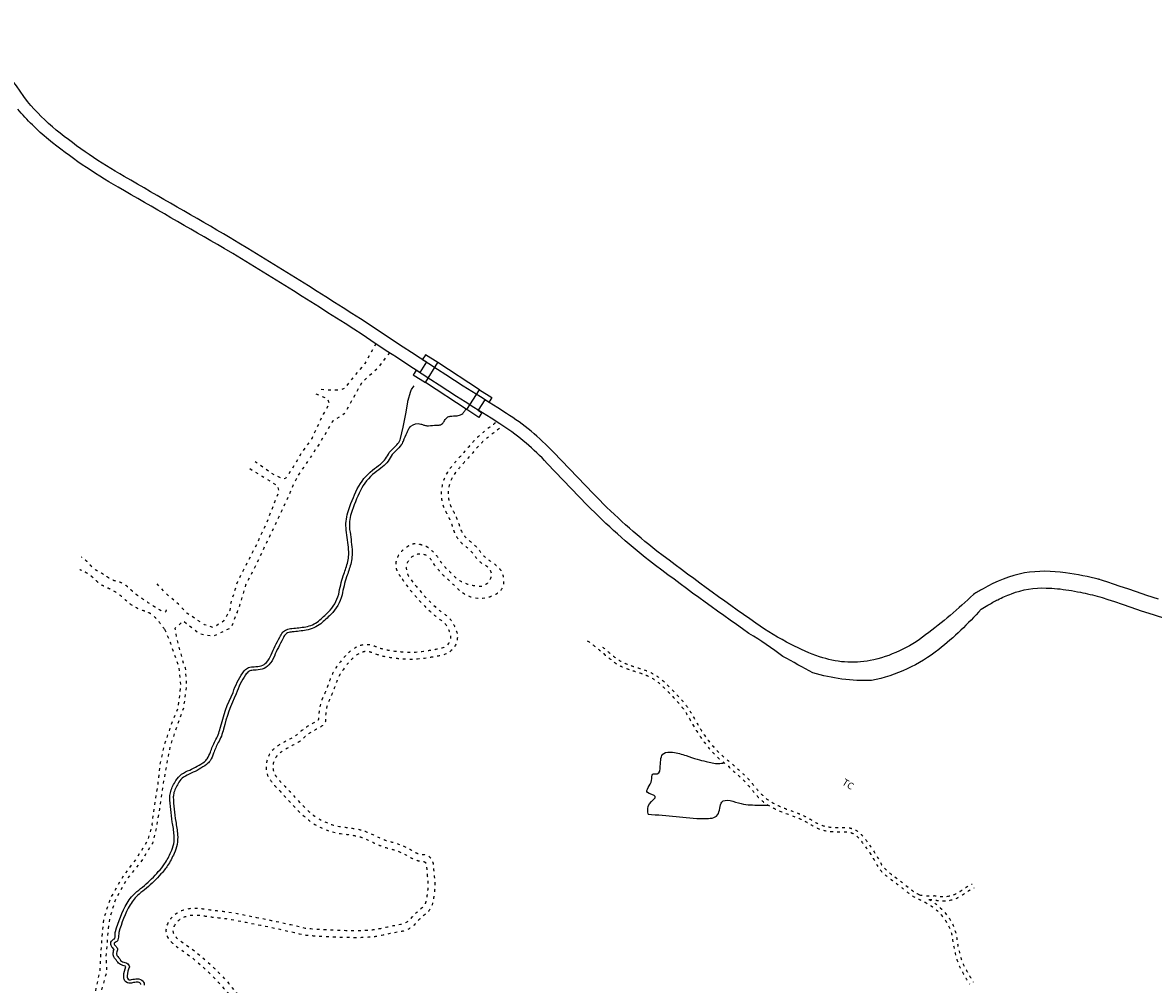
# Model space of a CAD drawing. Units: metres. Extents: x 0 to 1521718, y 0 to 18391394.
# Drawn here: x 761622 to 762115, y 9202075 to 9202494 of the extents above; entities that cross this region are included whole.
import ezdxf

# ---------------------------------------------------------------- set-up
doc = ezdxf.new("R2010")
doc.units = ezdxf.units.M
doc.linetypes.add('ACAD_ISO03W100', pattern=[30, 12, -18])
for name, color, linetype in [('Acceso Existente a cantera', 52, 'ACAD_ISO03W100'), ('carretera', 1, 'Continuous'), ('Cultivo', 91, 'Continuous'), ('Quebrada', 151, 'Continuous')]:
    doc.layers.add(name, color=color, linetype=linetype)
doc.styles.add('STYLE1', font='romant.shx')

msp = doc.modelspace()

# ---------------------------------------------------------------- linework, layer by layer
at = {"color": 2}
for points in [[(761797.731, 9202337.225), (761803.069, 9202345.987), (761797.689, 9202349.265), (761797.273, 9202348.582), (761796.856, 9202347.899), (761796.44, 9202347.215), (761798.148, 9202346.175), (761795.307, 9202341.512), (761793.599, 9202342.553), (761793.183, 9202341.869), (761792.767, 9202341.186), (761792.351, 9202340.503)], [(761815.684, 9202325.467), (761821.273, 9202334.071), (761826.556, 9202330.639), (761826.121, 9202329.969), (761825.685, 9202329.298), (761825.249, 9202328.627), (761823.572, 9202329.716), (761820.598, 9202325.138), (761822.275, 9202324.048), (761821.839, 9202323.377), (761821.403, 9202322.706), (761820.967, 9202322.035)]]:
    msp.add_lwpolyline(points, close=True, dxfattribs=at)
for points in [[(761821.273, 9202334.071), (761803.069, 9202345.987)], [(761815.935, 9202325.309), (761797.731, 9202337.225)]]:
    msp.add_lwpolyline(points, dxfattribs=at)
at = {"layer": 'Acceso Existente a cantera', "color": 3, "ltscale": 0.1, "flags": 128}
for points in [[(761776.171, 9202354.079), (761771.364, 9202345.523), (761766.267, 9202339.592), (761762.581, 9202334.799), (761760.752, 9202333.851), (761755.68, 9202333.826), (761750.747, 9202334.337)], [(761750.014, 9202332.313), (761754.778, 9202330.383), (761755.884, 9202328.034), (761753.158, 9202323.409), (761748.183, 9202312.719), (761744.011, 9202306.933), (761739.289, 9202298.998), (761736.736, 9202295.421), (761735.447, 9202295.189), (761730.469, 9202297.808), (761723.563, 9202302.597)]]:
    msp.add_lwpolyline(points, dxfattribs=at)
at = {"layer": 'Acceso Existente a cantera', "color": 252, "ltscale": 0.1, "flags": 128}
for points in [[(761782.011, 9202350.206), (761776.725, 9202343.283), (761769.798, 9202336.947), (761766.895, 9202331.736), (761762.328, 9202323.526), (761757.308, 9202320.328), (761751.914, 9202311.187), (761747.675, 9202304.673), (761742.534, 9202297.262), (761740.484, 9202293.396), (761737.975, 9202287.463), (761731.735, 9202274.144), (761727.563, 9202265.506), (761723.854, 9202257.645), (761719.376, 9202248.977), (761716.92, 9202240.52), (761715.686, 9202237.223), (761713.072, 9202230.399), (761705.261, 9202226.595), (761699.392, 9202227.661), (761692.166, 9202233.286), (761688.587, 9202229.995), (761689.507, 9202224.966), (761692.179, 9202215.137), (761693.143, 9202212.971), (761693.576, 9202205.092), (761692.343, 9202195.362), (761689.465, 9202187.418), (761686.628, 9202179.175), (761684.82, 9202170.024), (761683.393, 9202161.797), (761681.882, 9202151.352), (761680.711, 9202144.589), (761680.815, 9202144.191), (761678.814, 9202136.483), (761673.675, 9202128.194), (761667.782, 9202121.019), (761662.753, 9202112.137), (761660.119, 9202103.498), (761659.475, 9202098.348), (761658.578, 9202086.851), (761658.94, 9202080.49), (761655.994, 9202070.667), (761654.513, 9202062.64), (761652.036, 9202052.813), (761651.102, 9202046.844)], [(761721.175, 9202299.702), (761726.618, 9202296.443), (761733.379, 9202292.182), (761733.814, 9202289.59), (761728.415, 9202275.9), (761724.318, 9202267.011), (761720.122, 9202258.757), (761715.843, 9202250.462), (761712.949, 9202241.215), (761712.508, 9202237.95), (761709.984, 9202233.438), (761705.447, 9202230.433), (761701.558, 9202231.714), (761693.802, 9202236.748), (761690.205, 9202240.608), (761684.726, 9202245.354), (761680.722, 9202249.668)], [(761684.161, 9202229.717), (761686.669, 9202223.671), (761690.047, 9202213.996), (761690.318, 9202213.305), (761691.081, 9202204.899), (761689.978, 9202195.657), (761686.984, 9202188.152), (761684.071, 9202179.76), (761682.003, 9202170.496), (761681.107, 9202161.84), (761679.466, 9202151.925), (761678.574, 9202144.799), (761678.776, 9202144.413), (761676.533, 9202137.379), (761671.607, 9202129.563), (761666.246, 9202122.465), (761660.558, 9202112.692), (761657.622, 9202103.802), (761656.986, 9202098.6), (761656.197, 9202087.091), (761655.956, 9202081.269), (761653.724, 9202070.927), (761651.728, 9202062.361), (761649.076, 9202053.504), (761646.213, 9202049.769), (761641.531, 9202048.183)]]:
    msp.add_lwpolyline(points, dxfattribs=at)
at = {"layer": 'Acceso Existente a cantera', "color": 211, "ltscale": 0.1, "flags": 128}
for points in [[(761828.242, 9202319.605, 0.0242235), (761821.567, 9202314.441, 0.034521), (761817.779, 9202310.631, 0.0069867), (761812.922, 9202305.031, 0.0178152), (761809.22, 9202300.779, 0.1767308), (761804.541, 9202289, 0.1021532), (761805.941, 9202282.295, 0.0101325), (761807.853, 9202278.449, -0.0260146), (761808.592, 9202276.847, -0.0305517), (761809.935, 9202272.916, 0.0301936), (761810.394, 9202271.717, 0.1025375), (761813.888, 9202266.844, -0.0766744), (761818.833, 9202262.206, 0.0784958), (761822.822, 9202257.98, 0.1492584), (761823.057, 9202257.87, -0.3846183), (761826.27, 9202253.105, -0.3065699), (761822.169, 9202248.365, -0.0261968), (761820.682, 9202248.417, -0.0714481), (761815.227, 9202249.647, -0.0338089), (761813.477, 9202250.374, -0.1100651), (761809.856, 9202253.362, -0.0086193), (761808.48, 9202254.579, -0.0264687), (761805.857, 9202257.28, -0.0152699), (761804.078, 9202259.564, 0.0986371), (761799.923, 9202264.474, 0.0280796), (761798.566, 9202265.471, 0.0725488), (761797.079, 9202266.121, 0.0256046), (761795.028, 9202266.757, 0.0550269), (761793.305, 9202266.957, 0.0893231), (761791.524, 9202266.602, 0.0424394), (761790.461, 9202266.098, 0.0305488), (761789.107, 9202265.199, 0.0217875), (761786.986, 9202263.421, -0.0017837), (761786.346, 9202262.499, 0.0920748), (761784.95, 9202259.389, 0.0966703), (761784.834, 9202256.822, 0.0719725), (761785.409, 9202255.019, 0.0291495), (761786.036, 9202253.874, 0.0216079), (761787.598, 9202251.657)], [(761829.96, 9202317.146, 0.0241294), (761823.515, 9202312.161, 0.026385), (761820.63, 9202309.33, 0.0050816), (761815.288, 9202303.168, 0.0202064), (761811.255, 9202298.523, 0.1670079), (761807.543, 9202289.218, 0.1106403), (761808.797, 9202283.255, 0.0111349), (761810.644, 9202279.625, -0.044477), (761812.752, 9202273.915, 0.1311496), (761816.111, 9202268.882, -0.0106873), (761819.246, 9202266.278, -0.0350051), (761821.872, 9202263.161, 0.0712711), (761824.72, 9202260.307, 0.0009298), (761828.057, 9202257.928, -0.0735407), (761830.217, 9202255.796, -0.2025675), (761831.524, 9202248.803, -0.1951897), (761829.332, 9202245.539, -0.0522396), (761827.502, 9202244.531, -0.3143683), (761812.257, 9202246.896, -0.0002997), (761807.836, 9202251.146, -0.0385374), (761803.505, 9202255.406, -0.030335), (761799.872, 9202260.414, 0.2362568), (761795.383, 9202262.502, 0.5053902), (761789.689, 9202254.453, 0.0837204), (761791.076, 9202251.715, 0.0487929), (761802.681, 9202238.886, 0.030976), (761805.905, 9202236.368, -0.1413929), (761809.936, 9202231.899, -0.0601617), (761811.447, 9202228.074, -0.3991223), (761805.568, 9202218.619, -0.0295715), (761799.5, 9202217.417, -0.0695888), (761787.377, 9202216.786, -0.0222233), (761781.325, 9202217.529, -0.0524873), (761775.401, 9202219.181, 0.0717796), (761772.454, 9202220.002, 0.0948313), (761770.468, 9202219.825, 0.1237349), (761766.117, 9202217.175, 0.0561731), (761760.974, 9202210.839, 0.0458968), (761759.165, 9202207.235, 0.0060963), (761757.757, 9202203.423, -0.0227517), (761756.128, 9202199.615, 0.1261022), (761754.241, 9202189.753, -0.1379187), (761751.468, 9202186.745, 0.0314314), (761747.01, 9202184.288, 0.0362353), (761744.66, 9202182.342, -0.0533402), (761741.401, 9202179.953, 0.0057189), (761735.971, 9202176.995, 0.0590163), (761733.53, 9202175.143, 0.2404334), (761731.398, 9202168.472, 0.1085435), (761732.629, 9202165.729, 0.0442143), (761736.043, 9202161.795, 0.000975), (761744.338, 9202152.904, 0.036953), (761748.873, 9202148.805, 0.1340495), (761762.005, 9202143.575, -0.0168215), (761768.053, 9202142.697, -0.050444), (761771.948, 9202141.557, -0.0147577), (761777.493, 9202138.978, 0.0343183), (761781.276, 9202137.508, -0.0282776), (761787.122, 9202135.772, -0.0494907), (761792.55, 9202132.922, 0.0437656), (761794.398, 9202132.086, 0.0558464), (761796.401, 9202131.675, -0.0632162), (761798.39, 9202131.255, -0.1357659), (761799.996, 9202130.021, -0.1018059), (761800.918, 9202128.198, -0.0525322), (761801.223, 9202126.187, 0.0243383), (761801.54, 9202122.078, -0.0367962), (761801.816, 9202118.058, -0.0298493), (761801.432, 9202114.01, -0.0335823), (761800.669, 9202109.907, -0.1390938), (761798.679, 9202106.509, 0.0485741), (761792.755, 9202100.863, -0.1402839), (761787.375, 9202098.116, 0.0115313), (761777.404, 9202096.089, -0.0212472), (761773.364, 9202095.587, -0.0253258), (761765.232, 9202095.386, -0.006682), (761753.036, 9202095.829, -0.0151596), (761744.926, 9202096.488, 0.0137001), (761711.12, 9202103.554, 0.0093587), (761705.045, 9202104.196, 0.0149697), (761698.961, 9202105.045, 0.1117024), (761692.973, 9202104.423, 0.1846609), (761688.172, 9202100.293, 0.2990599), (761688.405, 9202096.586, 0.0335389), (761689.741, 9202094.878, -0.0872998), (761716.451, 9202070.011, -0.1046015), (761719.352, 9202063.736, -0.0755477), (761719.532, 9202061.427, -0.1149085), (761719.19, 9202060.191)], [(761787.598, 9202251.657, 0.0415453), (761788.664, 9202249.931, 0.0488517), (761800.677, 9202236.654, 0.0316313), (761804.269, 9202233.852, -0.1454282), (761807.265, 9202230.529, -0.059853), (761808.523, 9202227.396, -0.3949114), (761804.811, 9202221.522, -0.029988), (761799.011, 9202220.378, -0.0701753), (761787.624, 9202219.776, -0.0222761), (761781.823, 9202220.488, -0.0519915), (761776.553, 9202221.952, 0.0713747), (761772.799, 9202222.982, 0.0972672), (761769.61, 9202222.7, 0.1238594), (761763.997, 9202219.298, 0.0561434), (761758.437, 9202212.441, 0.0462049), (761756.368, 9202208.318, 0.0060731), (761754.94, 9202204.453, -0.022686), (761753.42, 9202200.906, 0.1158376), (761751.207, 9202190.522, -0.0914598), (761750.015, 9202189.376, 0.0307805), (761745.335, 9202186.778, 0.036652), (761742.614, 9202184.536, -0.0519349), (761739.943, 9202182.575, 0.0056905), (761734.48, 9202179.599, 0.0600496), (761731.424, 9202177.28, 0.2428849), (761728.448, 9202167.923, 0.109707), (761730.208, 9202163.957, 0.0434447), (761733.899, 9202159.695, 0.0009697), (761742.158, 9202150.843, 0.0371626), (761747.049, 9202146.423, 0.1342773), (761761.671, 9202140.593, -0.0168033), (761767.514, 9202139.746, -0.0498834), (761770.793, 9202138.789, -0.014771), (761776.182, 9202136.28, 0.0354591), (761780.487, 9202134.611, -0.0284812), (761786.05, 9202132.969, -0.0498315), (761790.981, 9202130.363, 0.0463129), (761793.438, 9202129.244, 0.0568917), (761796.145, 9202128.686, -0.0589648), (761797.313, 9202128.452, -0.128302), (761797.619, 9202128.189, -0.1056849), (761798.02, 9202127.424, -0.0510285), (761798.225, 9202126.074, 0.024322), (761798.567, 9202121.676, -0.0365808), (761798.816, 9202118.118, -0.0299419), (761798.459, 9202114.415, -0.0340484), (761797.764, 9202110.656, -0.1311694), (761796.693, 9202108.764, 0.0466312), (761790.601, 9202102.958, -0.1349281), (761786.82, 9202101.064, 0.0114044), (761776.824, 9202099.034, -0.0207279), (761773.129, 9202098.577, -0.0253115), (761765.305, 9202098.385, -0.0066836), (761753.186, 9202098.825, -0.0148094), (761745.441, 9202099.449, 0.0136595), (761711.573, 9202106.521, 0.0092978), (761705.427, 9202107.174, 0.0146428), (761699.301, 9202108.026, 0.1118848), (761691.986, 9202107.256, 0.1846048), (761685.547, 9202101.746, 0.2940852), (761685.958, 9202094.848, 0.0646664), (761688.108, 9202092.361, -0.0872783), (761714.052, 9202068.21), (761715.059, 9202066.414), (761715.611, 9202064.955), (761716.021, 9202063.887), (761716.163, 9202063.033), (761716.056, 9202062.482), (761716.048, 9202062.437)]]:
    msp.add_lwpolyline(points, format="xyb", dxfattribs=at)
at = {"layer": 'Acceso Existente a cantera', "color": 252, "ltscale": 0.1, "flags": 128}
for points in [[(761684.798, 9202238.235, -0.0332101), (761684.691, 9202237.668, -0.077605), (761684.568, 9202237.378, -0.2118138), (761684.253, 9202237.173, -0.0848865), (761683.964, 9202237.175, -0.0467691), (761683.629, 9202237.266, -0.0409005), (761682.871, 9202237.633, 0.0057008), (761680.121, 9202239.298, -0.0160441), (761677.899, 9202240.679, 0.0045009), (761673.181, 9202243.86, -0.0199948), (761671.493, 9202245.112, -0.013828), (761670.421, 9202246.046, -0.0005833), (761668.843, 9202247.508, 0.0149551), (761667.765, 9202248.436, 0.0697894), (761665.411, 9202249.912, 0.0205378), (761664.76, 9202250.16, 0.0145772), (761662.722, 9202250.746, -0.0570872), (761660.776, 9202251.524, -0.0227091), (761659.578, 9202252.249, -0.0023513), (761657.818, 9202253.445, 0.019114), (761656.6, 9202254.19, -0.0042391), (761654.729, 9202255.22, -0.0596399), (761652.738, 9202256.631, -0.0284443), (761652.018, 9202257.396, 0.0086324), (761651.091, 9202258.465, 0.0311319), (761649.579, 9202259.942, 0.0264354), (761648.46, 9202260.793, 0.0071476), (761647.877, 9202261.188)], [(761684.161, 9202229.717, -0.0001622), (761681.533, 9202233.116, 0.0125543), (761680.611, 9202234.24, 0.0622352), (761678.538, 9202236.179, 0.0429928), (761677.329, 9202236.882, 0.0236756), (761676.017, 9202237.425, -0.002478), (761673.977, 9202238.143, -0.0916609), (761667.863, 9202241.795, -0.0086238), (761666.277, 9202243.232, 0.0100878), (761665.211, 9202244.177, 0.063939), (761660.405, 9202247.242, 0.000944), (761658.447, 9202248.144, -0.0151895), (761657.171, 9202248.78, -0.0629912), (761654.862, 9202250.407, -0.0107663), (761653.302, 9202251.883, 0.0163745), (761652.242, 9202252.841, 0.0434416), (761650.499, 9202254.058, 0.017507), (761649.242, 9202254.733, 0.010775), (761647.285, 9202255.641)]]:
    msp.add_lwpolyline(points, format="xyb", dxfattribs=at)
at = {"layer": 'Acceso Existente a cantera', "color": 3, "ltscale": 0.1, "flags": 128}
for points in [[(761868.186, 9202224.744, -0.0080672), (761872.087, 9202221.819, -0.0088462), (761877.865, 9202216.956, 0.0311878), (761880.869, 9202214.745, 0.0437504), (761884.168, 9202213.062, 0.0198017), (761887.706, 9202211.791, -0.0166171), (761893.104, 9202209.983, -0.0395608), (761896.485, 9202208.397, -0.0478989), (761899.485, 9202206.215, -0.025755), (761906.156, 9202199.533, -0.0298243), (761909.815, 9202195.295, -0.0315468), (761912.815, 9202190.553, 0.0157283), (761916.643, 9202184.088, 0.0433101), (761922.296, 9202176.62, 0.0395972), (761929.266, 9202170.366, 0.0083295), (761934.816, 9202165.322, -0.029028), (761937.455, 9202162.672, -0.0035991), (761941.056, 9202158.341, 0.0326456), (761943.62, 9202155.612, 0.0608453), (761948.202, 9202152.394, 0.024476), (761951.614, 9202150.743, 0.0107879), (761958.686, 9202148.049, -0.0235919), (761962.109, 9202146.57, -0.0213039), (761965.354, 9202144.722, 0.035331), (761968.683, 9202142.963, 0.0887443), (761974.088, 9202141.681, 0.0195499), (761979.792, 9202141.56, -0.0619302), (761982.605, 9202141.24, -0.1104334), (761985.07, 9202139.986, -0.0410796), (761986.455, 9202138.676, -0.0318437), (761988.74, 9202135.699, -0.0491291), (761994.686, 9202126.203, 0.0473502), (761997.163, 9202123.462, 0.0236001), (762000.065, 9202121.045, -0.0161236), (762007.566, 9202115.18, 0.0637637), (762012.293, 9202112.255, -0.0156182), (762015.685, 9202110.595, -0.1407289), (762025.124, 9202101.265, -0.0732203), (762027.019, 9202096.002, 0.0337086), (762028.804, 9202086.779, 0.0482768), (762030.92, 9202081.568, 0.0156555), (762032.732, 9202078.281, 0.0087049), (762034.676, 9202075.079)], [(761874.862, 9202221.961, -0.0064252), (761879.079, 9202218.377, 0.0309136), (761881.871, 9202216.323, 0.0435999), (761884.869, 9202214.794, 0.0197256), (761888.255, 9202213.578, -0.0165844), (761893.759, 9202211.734, -0.0397307), (761897.423, 9202210.014, -0.0481832), (761900.731, 9202207.608, -0.0256838), (761907.521, 9202200.811, -0.0297591), (761911.314, 9202196.411, -0.0316639), (761914.454, 9202191.453, 0.0157333), (761918.223, 9202185.086, 0.0432156), (761923.667, 9202177.891, 0.0399067), (761930.475, 9202171.794, 0.0084457), (761936.056, 9202166.721, -0.0292569), (761938.869, 9202163.895, -0.0036119), (761942.501, 9202159.527, 0.0324717), (761944.884, 9202156.989, 0.0607505), (761949.09, 9202154.039, 0.0244308), (761952.331, 9202152.469, 0.01079), (761959.329, 9202149.804, -0.0238106), (761962.947, 9202148.241, -0.0213879), (761966.344, 9202146.307, 0.0352451), (761969.432, 9202144.675, 0.0887256), (761974.197, 9202143.547, 0.0195879), (761979.765, 9202143.429, -0.0623024), (761983.056, 9202143.054, -0.1103936), (761986.25, 9202141.436, -0.0410489), (761987.854, 9202139.915, -0.0314359), (761990.257, 9202136.793, -0.0481312), (761996.282, 9202127.19, 0.0450519), (761998.425, 9202124.841, 0.0235036), (762001.18, 9202122.545, -0.0160752), (762008.753, 9202116.623, 0.0606474), (762012.853, 9202114.055)], [(762012.853, 9202114.055, 0.077691), (762019.315, 9202113.709, 0.007646), (762020.565, 9202113.517, 0.0116974), (762021.79, 9202113.377, 0.0416351), (762024.39, 9202113.34, 0.1216577), (762029.991, 9202115.236, 0.0124795), (762030.997, 9202115.91, -0.0077966), (762032.644, 9202117.059, -0.0327539), (762034.543, 9202118.165, -0.0076127), (762035.775, 9202118.753, -0.0076127)], [(762016.936, 9202112.038, -0.0866348), (762019.002, 9202111.866, 0.007646), (762020.31, 9202111.665, 0.0116382), (762021.614, 9202111.516, 0.0417434), (762024.533, 9202111.476, 0.1218615), (762030.994, 9202113.66, 0.012534), (762032.082, 9202114.389, -0.00783), (762033.689, 9202115.509, -0.032739), (762035.375, 9202116.491, -0.0076074), (762036.555, 9202117.055)], [(762016.936, 9202112.038, -0.1369181), (762026.762, 9202102.164, -0.0743105), (762028.865, 9202096.301, 0.0338548), (762030.604, 9202087.285, 0.0480984), (762032.58, 9202082.427, 0.0157221), (762034.343, 9202079.229, 0.0087203), (762036.257, 9202076.077)]]:
    msp.add_lwpolyline(points, format="xyb", dxfattribs=at)
at = {"layer": 'carretera', "color": 3}
for points in [[(762036.332, 9202244.929, -0.0278437), (762015.503, 9202227.248, -0.1139521), (761991.351, 9202216.071, -0.1314169), (761969.344, 9202217.791, -0.0423139), (761956.902, 9202223.106, -0.0295517), (761941.616, 9202232.317, -0.010337), (761898.491, 9202263.809, -0.0317411), (761872.003, 9202287.536, -0.0035481), (761853.455, 9202306.874, 0.0616063), (761832.931, 9202323.777, -0.0074847), (761773.146, 9202362.526, 0.0075707), (761712.715, 9202400.252, -0.000626), (761666.512, 9202426.975, -0.0407091), (761636.955, 9202447.2, -0.0412625), (761624.448, 9202459.561, 0.0489944), (761595.704, 9202493.919, 0.081374)], [(762039.603, 9202238.422, -0.043067), (762021.216, 9202220.939, -0.1191643), (761991.977, 9202207.418, -0.0814593), (761966.443, 9202210.741, -0.0035822), (761953.373, 9202217.894, 0.0242903), (761938.572, 9202227.922, -0.0103494), (761895.216, 9202259.582, -0.03179), (761868.18, 9202283.798, -0.0035495), (761849.573, 9202303.198, 0.0615604), (761830.077, 9202319.256, -0.0074783), (761770.209, 9202358.059, 0.0075603), (761709.998, 9202395.647, -0.0006252), (761663.845, 9202422.341, -0.0407344), (761633.555, 9202443.073, -0.0420261), (761620.194, 9202456.309, 0.0492924)], [(762039.603, 9202238.422, -0.006247), (762042.604, 9202240.231, -0.0171064), (762046.959, 9202242.623, -0.0288184), (762052.861, 9202245.203, -0.0982929), (762067.992, 9202247.703, -0.0197213), (762072.856, 9202247.412, -0.0150223), (762077.814, 9202246.76, -0.0097956), (762082.863, 9202245.835, -0.0128928), (762091.292, 9202243.922), (762092.404, 9202243.569), (762094.877, 9202242.736), (762097.723, 9202241.755), (762101.031, 9202240.615), (762104.892, 9202239.303), (762109.393, 9202237.808), (762114.596, 9202236.128), (762120.441, 9202234.303)]]:
    msp.add_lwpolyline(points, format="xyb", dxfattribs=at)
msp.add_lwpolyline([(762090.431, 9202251.691), (762092.296, 9202251.158), (762094.643, 9202250.412), (762097.198, 9202249.552), (762100.069, 9202248.563), (762103.363, 9202247.427), (762107.185, 9202246.128), (762111.634, 9202244.65), (762116.775, 9202242.991)], dxfattribs=at)
msp.add_spline([(762091.363, 9202251.425), (762076.349, 9202254.313), (762058.578, 9202254.266), (762040.496, 9202247.397), (762036.332, 9202244.929)], degree=3, dxfattribs=at)
at = {"layer": 'Cultivo', "color": 252}
for points in [[(761894.655, 9202149.148), (761895.266, 9202153.758), (761897.803, 9202156.909), (761894.345, 9202158.616), (761896.19, 9202163.918), (761896.651, 9202166.607), (761898.65, 9202166.761), (761899.957, 9202170.142), (761901.495, 9202175.674), (761905.338, 9202176.135), (761911.181, 9202174.675), (761916.025, 9202173.139), (761919.869, 9202172.14), (761925.327, 9202171.218), (761927.782, 9202171.537)], [(761894.655, 9202149.148), (761906.813, 9202148.213), (761919.283, 9202147.278), (761924.894, 9202148.836), (761926.765, 9202154.445), (761935.181, 9202153.821), (761942.949, 9202153.161), (761947.006, 9202153.08)]]:
    msp.add_spline(points, degree=3, dxfattribs=at)
at = {"layer": 'Quebrada'}
for points in [[(761673.767, 9202074.925, 0.209048), (761673.632, 9202075.423, 0.1997582), (761672.282, 9202075.989, 0.0555984), (761670.106, 9202075.68, -0.0800268), (761668.619, 9202075.585, -0.3112196), (761666.529, 9202077.292, -0.0869991), (761666.345, 9202078.859, -0.0744665), (761667.219, 9202082.765, 0.1408063), (761666.522, 9202083.174, -0.0220217), (761665.348, 9202083.503, -0.1620327), (761663.745, 9202084.661, 0.0242152), (761663.003, 9202085.73, -0.0479807), (761662.159, 9202086.749, -0.1497416), (761661.711, 9202088.264, -0.0739682), (761662.105, 9202090.275, 0.0395156), (761661.564, 9202090.904, -0.0811485), (761660.84, 9202091.943, -0.2854649), (761661.028, 9202093.93, -0.1281089), (761662.321, 9202094.887, 0.0401583), (761662.366, 9202094.928, 0.165363), (761662.598, 9202096.404, -0.0988658), (761662.78, 9202098.015, -0.0640489), (761667.81, 9202110.429, -0.0813142), (761672.053, 9202115.498, -0.0101072), (761675.331, 9202118.08, 0.036925), (761681.403, 9202124.15, 0.04714), (761684.161, 9202127.576, 0.0344543), (761686.899, 9202132.664, 0.1308519), (761688.302, 9202140.112, 0.0181013), (761687.496, 9202145.765, -0.0182871), (761686.78, 9202151.218, -0.028236), (761686.425, 9202156.698, -0.061596), (761686.78, 9202159.086, -0.0686468), (761689.07, 9202163.879, -0.0986293), (761691.562, 9202166.579, -0.0391643), (761695.058, 9202168.412, 0.059392), (761701.472, 9202172.035, 0.0664393), (761702.686, 9202173.31, 0.0666331), (761704.052, 9202176.167, -0.0429909), (761706.15, 9202181.086, 0.0709223), (761708.341, 9202186.579, -0.0553258), (761713.949, 9202202.205, -0.0776119), (761718.18, 9202210.737, -0.076707), (761719.854, 9202212.535, -0.0662453), (761720.706, 9202213.01, -0.0709311), (761723.138, 9202213.416, 0.056428), (761726.235, 9202213.839, 0.132497), (761728.465, 9202215.205, 0.082736), (761730.53, 9202218.609, -0.0287502), (761734.273, 9202226.243, -0.0616971), (761735.571, 9202228.422, -0.1275818), (761737.166, 9202229.534, -0.0602666), (761739.598, 9202230.108, 0.0211882), (761745.582, 9202230.82, 0.1245418), (761751.161, 9202233.318, 0.0203828), (761755.395, 9202237.231, 0.1355176), (761759.923, 9202245.027, -0.0281993), (761761.943, 9202253.048, 0.0179999), (761763.71, 9202258.462, 0.0815831), (761764.258, 9202264.392, 0.0197112), (761763.212, 9202272.908, -0.1079844), (761763.92, 9202280.584, -0.0362743), (761768.033, 9202290.854, -0.1077177), (761774.723, 9202299.094, 0.0112371), (761778.122, 9202301.708, 0.1327196), (761781.909, 9202306.761, 0.0254672), (761785.722, 9202310.632, 0.1283091), (761786.869, 9202312.881), (761787.954, 9202317.812), (761789.375, 9202324.254), (761789.995, 9202328.741, -0.0364034), (761790.147, 9202329.453), (761791.194, 9202333.055, -0.0852843), (761791.935, 9202334.577), (761792.751, 9202335.713)], [(761787.742, 9202310.672, -0.0133387), (761788.092, 9202311.65, -0.0126944), (761789.73, 9202315.492, -0.0157406), (761790.305, 9202316.786, -0.0924333), (761791.312, 9202318.177, -0.2448238), (761795.702, 9202319.122, -0.015322), (761797.043, 9202318.706, 0.0516919), (761798.363, 9202318.396, 0.0306019), (761799.033, 9202318.37, -0.0319559), (761802.608, 9202318.587, 0.0366963), (761803.681, 9202318.658, 0.053107), (761804.328, 9202318.822, 0.1176758), (761805.128, 9202319.36, 0.039916), (761805.559, 9202319.901, -0.0294981), (761806.552, 9202321.412, -0.1581233), (761807.881, 9202322.372, -0.0388532), (761808.543, 9202322.538, -0.0328391), (761809.99, 9202322.668, 0.0144188), (761811.47, 9202322.748, 0.0435461), (761812.509, 9202322.935, 0.1249803), (761813.937, 9202323.767, 0.0307992), (761814.409, 9202324.272, 0.031822), (761815.25, 9202325.456, 0.0076626), (761815.645, 9202326.092)], [(761787.742, 9202310.672, -0.0301968), (761783.169, 9202305.882, -0.125975), (761779.055, 9202300.533, -0.0111292), (761775.636, 9202297.903, 0.1072795), (761769.377, 9202290.188, 0.0362356), (761765.35, 9202280.13, 0.1075416), (761764.698, 9202273.12, -0.0196643), (761765.753, 9202264.507, -0.0819362), (761765.157, 9202258.066, -0.0179426), (761763.364, 9202252.566, 0.0282429), (761761.387, 9202244.696, -0.1361036), (761756.451, 9202236.165, -0.0204458), (761752.113, 9202232.159, -0.1252236), (761745.831, 9202229.34, -0.0211234), (761739.739, 9202228.615, 0.0594943), (761737.686, 9202228.126, 0.1238703), (761736.731, 9202227.471, 0.062636), (761735.618, 9202225.574, 0.0289711), (761731.918, 9202218.039, -0.083107), (761729.58, 9202214.201, -0.1350804), (761726.63, 9202212.391, -0.0568713), (761723.173, 9202211.916, 0.0689616), (761721.214, 9202211.597, 0.0586676), (761720.766, 9202211.344, 0.0763946), (761719.413, 9202209.883, 0.0786919), (761715.346, 9202201.647, 0.0557208), (761709.8, 9202186.228, -0.0706789), (761707.463, 9202180.361, 0.0427682), (761705.478, 9202175.702, -0.0672428), (761703.921, 9202172.459, -0.068665), (761702.385, 9202170.844, -0.059584), (761695.642, 9202167.031, 0.0385431), (761692.404, 9202165.336, 0.0978569), (761690.337, 9202163.075, 0.0686035), (761688.218, 9202158.658, 0.0600383), (761687.925, 9202156.685, 0.02821), (761688.272, 9202151.379, 0.0183295), (761688.974, 9202146.022, -0.0181477), (761689.796, 9202140.247, -0.1309697), (761688.259, 9202132.031, -0.0344532), (761685.422, 9202126.762, -0.0468406), (761682.509, 9202123.136, -0.0369418), (761676.273, 9202116.912, 0.0101794), (761673.019, 9202114.35, 0.0808626), (761669.109, 9202109.678, 0.0639679), (761664.23, 9202097.633, 0.0009306), (761663.961, 9202095.027, -0.1200416), (761663.566, 9202094.024, -0.104026), (761662.971, 9202093.529, 0.1388224), (761662.212, 9202093.009, 0.2796796), (761662.186, 9202092.604, 0.0814141), (761662.632, 9202091.958, -0.0454052), (761663.418, 9202091.018, -0.1970337), (761663.628, 9202090.055, 0.086486), (761663.211, 9202088.226, 0.1431487), (761663.405, 9202087.583, 0.0517446), (761664.126, 9202086.73, -0.0250544), (761664.986, 9202085.506, 0.1571062), (761665.806, 9202084.932, 0.022506), (761666.875, 9202084.632, -0.1647272), (761668.476, 9202083.604, -0.1696113), (761668.798, 9202082.663, 0.0841556), (761667.842, 9202078.763, 0.086711), (761667.968, 9202077.715, 0.3156854), (761668.75, 9202077.079, 0.0795438), (761669.755, 9202077.138, -0.0555387), (761672.259, 9202077.489, -0.2067419), (761674.743, 9202076.431, -0.2156045), (761675.256, 9202074.74, -0.2122345)]]:
    msp.add_lwpolyline(points, format="xyb", dxfattribs=at)

# ---------------------------------------------------------------- texts
at = {"layer": 'Cultivo', "color": 2, "insert": (761983.88, 9202160.899), "char_height": 3, "attachment_point": 6, "rotation": 327.84121, "style": 'STYLE1'}
msp.add_mtext('\\A1;TC', dxfattribs=at)

doc.saveas('drawing.dxf')
